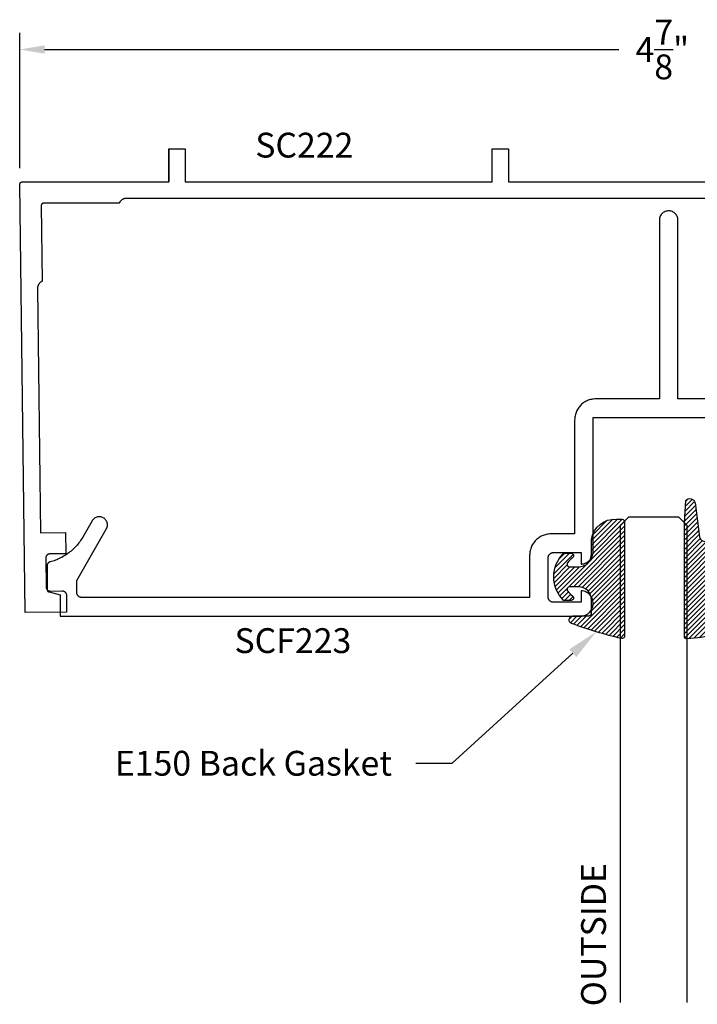
# Model space of a CAD drawing. Units: inches. Extents: x -14.24 to -8.72, y 25.66 to 29.38.
# Drawn here: x -14.24 to -11.68, y 25.66 to 29.38 of the extents above; entities that cross this region are included whole.
import ezdxf
from ezdxf import colors
from ezdxf.entities.mleader import LeaderData, LeaderLine
from ezdxf.math import Vec2, Vec3

# ---------------------------------------------------------------- set-up
doc = ezdxf.new("R2010")
doc.units = ezdxf.units.IN
doc.header["$MEASUREMENT"] = 0
for name, color, linetype in [('Arcadia-Dim', 4, 'Continuous'), ('Arcadia-Profile', 5, 'Continuous'), ('Arcadia-Shade', 8, 'Continuous'), ('Arcadia-Text', 3, 'Continuous')]:
    doc.layers.add(name, color=color, linetype=linetype)
doc.styles.get("Standard").update_dxf_attribs({"font": 'ARIALN.TTF'})
doc.dimstyles.get("Standard").update_dxf_attribs({"dimscale": 2, "dimtxt": 0.09375, "dimasz": 0.09375, "dimexe": 0.0625, "dimexo": 0.0625, "dimgap": 0.09, "dimtad": 0, "dimtih": 1, "dimtoh": 1, "dimdec": 4, "dimzin": 0, "dimdsep": 46, "dimlunit": 4, "dimtxsty": 'Standard', "dimcen": 0.09, "dimadec": 0, "dimazin": 0, "dimtfac": 1, "dimtdec": 4, "dimtofl": 0, "dimtmove": 0, "dimatfit": 3, "dimfxl": 1, "dimtolj": 1, "dimtzin": 0, "dimarcsym": 0})

# ---------------------------------------------------------------- blocks, each defined once
blk = doc.blocks.new('E-260MOD')
at = {"layer": 'Arcadia-Shade', "lineweight": -3}
h = blk.add_hatch(dxfattribs=at)
h.set_pattern_fill('ANSI31', color=256, scale=0.1, style=0)
h.set_pattern_definition([(45, (0.111432735196054, 0.0210802744449259), (-0.008838834764831844, 0.008838834764831846), [])])
edge = h.paths.add_edge_path()
edge.add_line((-0.1786578097246902, 0.2350642497696223), (-0.125, 0.2404197422160825))
edge.add_line((-0.125, 0.2404197422160825), (-0.1181936880113304, 0.3139171335331267))
edge.add_arc((-0.1581936880113304, 0.3139171335331286), 0.04000000000000002, 359.9999999999973, 449.9999999999999)
edge.add_line((-0.1581936880113304, 0.3539171335331286), (-0.2162454687676565, 0.3519725935885994))
edge.add_arc((-0.2162454687677204, 0.3619725935886442), 0.01000000000004481, 199.8505422421205, 270.0000000003661, ccw=False)
edge.add_arc((-0.2057289674488805, 0.3657692497091054), 0.02118084959594748, 113.38550761416829, 199.8505422417516, ccw=False)
edge.add_arc((0.01881379034085315, -0.09274421701558472), 0.531701062432379, 93.16608336545528, 115.98409913818631, ccw=False)
edge.add_arc((-0.009999999999999, 0.4281605382221339), 0.009999999999999006, -5.286437954055145e-12, 93.166083365465, ccw=False)
edge.add_line((0, 0.428160538222133), (0, 0))
edge.add_line((0, 0), (-0.005355283551523399, -0.0845275820354292))
edge.add_arc((-0.0204262058438835, -0.07137968101444413), 0.01999999999999943, 191.4084515945802, 318.8984941272966, ccw=False)
edge.add_line((-0.04003104600164366, -0.07533571973880618), (-0.05744640472207151, 0.0534071486590815))
edge.add_arc((-0.07724536299547531, 0.05057850034441513), 0.02000000000000125, 8.130742450397316, 62.82068149597912)
edge.add_line((-0.06810982592794791, 0.06837012653450475), (-0.0978388426688213, 0.0757519387839843))
edge.add_arc((-0.07499999999999962, 0.1202310042592028), 0.04999999999999967, 180.0000000000006, 242.82068149597302, ccw=False)
edge.add_line((-0.1249999999999993, 0.1202310042592023), (-0.125, 0.180419742216082))
edge.add_line((-0.125, 0.180419742216082), (-0.1786578097246902, 0.2350642497696223))
at = {"layer": 'Arcadia-Profile'}
blk.add_lwpolyline([(-0.1786578097246902, 0.2350642497696223), (-0.125, 0.2404197422160825), (-0.1181936880113304, 0.3139171335331267, 0.4142135623731083), (-0.1581936880113304, 0.3539171335331286), (-0.2162454687676565, 0.3519725935885994, -0.3160158995843511), (-0.2256512846930993, 0.3585769159274423, -0.3962562958274539), (-0.2141359800658433, 0.3852101994920861, -0.09989266188582809), (-0.01055230461303923, 0.4381452745538752, -0.4304926132808653), (0, 0.428160538222133), (0, 0), (-0.005355283551523399, -0.0845275820354292, -0.6217797134979012), (-0.04003104600164366, -0.07533571973880618), (-0.05744640472207151, 0.0534071486590815, 0.2432650129539878), (-0.06810982592794791, 0.06837012653450475), (-0.0978388426688213, 0.0757519387839843, -0.2811846954961982), (-0.1249999999999993, 0.1202310042592023), (-0.125, 0.180419742216082)], format="xyb", close=True, dxfattribs=at)
blk.add_lwpolyline([(-0.1786578097246902, 0.2350642497696223), (-0.125, 0.2404197422160825), (-0.1181936880113304, 0.3139171335331267, 0.4142135623731083), (-0.1581936880113304, 0.3539171335331286), (-0.2162454687676565, 0.3519725935885994, -0.3160158995843511), (-0.2256512846930993, 0.3585769159274423, -0.3962562958274539), (-0.2141359800658433, 0.3852101994920861, -0.09989266188582809), (-0.01055230461303923, 0.4381452745538752, -0.4304926132808653), (0, 0.428160538222133), (0, 0), (-0.005355283551523399, -0.0845275820354292, -0.6217797134979012), (-0.04003104600164366, -0.07533571973880618), (-0.05744640472207151, 0.0534071486590815, 0.2432650129539878), (-0.06810982592794791, 0.06837012653450475), (-0.0978388426688213, 0.0757519387839843, -0.2811846954961982), (-0.1249999999999993, 0.1202310042592023), (-0.125, 0.180419742216082)], format="xyb", close=True, dxfattribs=at)
blk = doc.blocks.new('E-150MOD')
at = {"layer": 'Arcadia-Shade', "lineweight": -3}
h = blk.add_hatch(dxfattribs=at)
h.set_pattern_fill('ANSI31', color=256, scale=0.1, style=0)
h.set_pattern_definition([(45, (-0.138567264803946, 0.0239117308240513), (-0.008838834764831844, 0.008838834764831846), [])])
edge = h.paths.add_edge_path()
edge.add_line((0.2307305913625512, 0.1184704544556859), (0.202291955919371, 0.1184704544556872))
edge.add_arc((0.2022919559193711, 0.1278042520424739), 0.009333797586786735, 126.6780053634676, 269.9999999999995, ccw=False)
edge.add_arc((0.1429581583326799, 0.207470454455787), 0.09000000000002364, 306.6780053633725, 323.576426357604)
edge.add_arc((0.2073301242805562, 0.1599704544556878), 0.009999999999998828, 323.5764263576871, 450.0000000000202)
edge.add_line((0.2073301242805527, 0.1699704544556866), (0.1749999999999971, 0.169970454455686))
edge.add_arc((0.1749999999999987, 0.1199704544556874), 0.04999999999999859, 90.00000000000178, 180.0000000000028)
edge.add_line((0.1250000000000001, 0.119970454455685), (0.1250000000000007, 0.06590494055066065))
edge.add_arc((0.03705936094815594, 0.07866866056669672), 0.08886207596885527, 266.2190256176107, 351.74174670046614, ccw=False)
edge.add_line((0.0311995675385823, -0.009999999999998004), (0.01000000000000151, -0.01))
edge.add_arc((0.01000000000000075, 7.528699885739343e-16), 0.01000000000000075, 180.0000000000043, 270.0000000000043, ccw=False)
edge.add_line((0, 0), (0, 0.4305641256404996))
edge.add_arc((0.009999999999999003, 0.4305641256405004), 0.009999999999999003, 77.99937774415321, 180.0000000000044, ccw=False)
edge.add_arc((-0.3507727045260797, -1.107357734935953), 1.589668855323815, 69.71688305471389, 76.80556558053468, ccw=False)
edge.add_arc((0.1947457635950655, 0.3698040499677627), 0.01500000000000086, -90.00000000001302, 68.26389573529048, ccw=False)
edge.add_line((0.1947457635950621, 0.3548040499677619), (0.1349999999999979, 0.3548040499677614))
edge.add_arc((0.1349999999999979, 0.3448040499677614), 0.01000000000000001, 90, 180)
edge.add_line((0.1249999999999979, 0.3448040499677614), (0.1250000000000001, 0.2949704544556848))
edge.add_arc((0.1750000000000003, 0.2949704544556861), 0.05000000000000021, 180.0000000000014, 270.0000000000005)
edge.add_line((0.1750000000000007, 0.2449704544556859), (0.2073301242805527, 0.2449704544556874))
edge.add_arc((0.2073301242805421, 0.2549704544556661), 0.009999999999978748, 270.0000000000609, 396.4235736423736)
edge.add_arc((0.1429581583325789, 0.2074704544556889), 0.09000000000000104, 36.42357364230737, 53.32199463653551)
edge.add_arc((0.2022919559193708, 0.2871366568689003), 0.009333797586788007, 89.99999999999858, 233.3219946365503, ccw=False)
edge.add_line((0.202291955919371, 0.2964704544556884), (0.2307305913625512, 0.2964704544556882))
edge.add_arc((0.1429581583325827, 0.2074704544556871), 0.1250000000000021, -45.39787468375329, 45.39787468375329, ccw=False)
at = {"layer": 'Arcadia-Profile'}
blk.add_lwpolyline([(0.2307305913625512, 0.1184704544556859), (0.202291955919371, 0.1184704544556872, -0.7220322426225168), (0.1967167169756805, 0.1352900043835457, 0.07386718171687884), (0.215376620024047, 0.1540329544556911, 0.6153459029250179), (0.2073301242805527, 0.1699704544556866), (0.1749999999999971, 0.169970454455686, 0.4142135623731001), (0.1250000000000001, 0.119970454455685), (0.1250000000000007, 0.06590494055066065, -0.3915067863019581), (0.0311995675385823, -0.009999999999998004), (0.01000000000000151, -0.01, -0.414213562373095), (0, 0), (0, 0.4305641256404996, -0.4769788655072018), (0.01207922313892607, 0.4403455790671917, -0.03094007962028958), (0.2003007460826568, 0.3837375409001378, -0.8262721402126099), (0.1947457635950621, 0.3548040499677619), (0.1349999999999979, 0.3548040499677614, 0.414213562373095), (0.1249999999999979, 0.3448040499677614), (0.1250000000000001, 0.2949704544556848, 0.41421356237309), (0.1750000000000007, 0.2449704544556859), (0.2073301242805527, 0.2449704544556874, 0.6153459029248967), (0.2153766200240104, 0.2609079544556595, 0.07386718171686407), (0.1967167169756818, 0.2796509045278258, -0.7220322426226498), (0.202291955919371, 0.2964704544556884), (0.2307305913625512, 0.2964704544556882, -0.418287269326214)], format="xyb", close=True, dxfattribs=at)
blk = doc.blocks.new('*D3')
at = {"layer": 'Arcadia-Dim', "color": 0, "lineweight": -2, "transparency": 16777216}
for p, q in [((-14.23969377769969, 28.81573461919277), (-14.23969377769969, 29.32586551919269)), ((-9.3847057776997, 28.82374391919268), (-9.3847057776997, 29.32586551919269)), ((-14.14594377721498, 29.26336551886955), (-11.97593357800054, 29.26336551886955)), ((-9.478455778184411, 29.26336551886955), (-11.64846597739886, 29.26336551886955))]:
    blk.add_line(p, q, dxfattribs=at)
at = {"layer": 'Arcadia-Dim', "color": 0, "lineweight": -3, "transparency": 16777216}
for points in [[(-14.14594377721498, 29.27899051895034), (-14.14594377721498, 29.24774051878877), (-14.23969377769969, 29.26336551886955)], [(-9.478455778184411, 29.27899051895034), (-9.478455778184411, 29.24774051878877), (-9.3847057776997, 29.26336551886955)]]:
    blk.add_solid(points, dxfattribs=at)
at = {"layer": 'Defpoints', "color": 0, "lineweight": -3, "transparency": 16777216}
for p in [(-9.3847057776997, 29.26336551886955), (-14.23969377769969, 28.75323461886963), (-9.3847057776997, 28.76124391886954)]:
    blk.add_point(p, dxfattribs=at)
at = {"layer": 'Arcadia-Dim', "color": 0, "lineweight": -3, "transparency": 16777216, "insert": (-11.8121997776997, 29.26336551886955), "char_height": 0.09375000048471069, "attachment_point": 5}
blk.add_mtext('\\A1;4{\\H1.000000x;\\S7/8;}"', dxfattribs=at)
blk = doc.blocks.new('*U6')
at = {"layer": 'Arcadia-Profile'}
for p, q in [((0, 0.03125), (4.456502997891119e-15, 1.834441486467159)), ((0.2500000000000027, 1.834441486467159), (0.25, 0.03125)), ((0.03125, 0), (0, 0.03125)), ((0.21875, 0), (0.03125, 0)), ((0.25, 0.03125), (0.21875, 0))]:
    blk.add_line(p, q, dxfattribs=at)

msp = doc.modelspace()

# ---------------------------------------------------------------- linework, layer by layer
at = {"layer": 'Arcadia-Profile'}
for points in [[(-9.789914977699702, 28.70136551886954), (-13.83562977769972, 28.70136551886954), (-13.83680577769973, 28.70134321886947), (-13.83797977769972, 28.70127631886961), (-13.83915077769972, 28.70116501886953), (-13.84031577769971, 28.70100931886948), (-13.84147477769971, 28.70080951886958), (-13.8426247776997, 28.70056591886949), (-13.84376577769972, 28.70027891886953), (-13.84489377769972, 28.69994881886949), (-13.84600977769971, 28.6995762188695), (-13.84710977769972, 28.69916151886953), (-13.84819377769971, 28.69870541886947), (-13.84925977769972, 28.69820851886955), (-13.8503057776997, 28.69767161886951), (-13.85133077769972, 28.69709531886959), (-13.85233377769972, 28.69648061886956), (-13.85331177769972, 28.69582831886949), (-13.8542647776997, 28.6951394188696), (-13.8551907776997, 28.69441491886956), (-13.8560887776997, 28.6936557188695), (-13.85695777769973, 28.69286301886958), (-13.85779577769971, 28.69203791886953), (-13.85860177769973, 28.6911817188696), (-13.85937477769971, 28.69029551886964), (-13.86011277769972, 28.68938061886952), (-13.8608167776997, 28.68843841886958), (-13.86148377769972, 28.68747011886952), (-13.86211377769973, 28.68647731886957), (-13.86270577769971, 28.68546121886955), (-13.86325877769971, 28.68442351886957), (-13.86377277769972, 28.68336551886962), (-14.1486407776997, 28.68336551886962), (-14.14916877769974, 28.68335161886951), (-14.14969477769971, 28.68330981886955), (-14.1502177776997, 28.68324031886955), (-14.1507367776997, 28.68314331886957), (-14.15124977769971, 28.6830191188695), (-14.15175577769971, 28.68286791886961), (-14.15225277769971, 28.68269031886958), (-14.1527397776997, 28.68248671886962), (-14.15321577769972, 28.68225771886963), (-14.15367877769972, 28.68200391886952), (-14.15412777769972, 28.68172601886961), (-14.15456077769971, 28.68142481886953), (-14.15497777769973, 28.68110111886957), (-14.15537777769972, 28.68075591886948), (-14.1557577776997, 28.68039011886954), (-14.1561187776997, 28.68000481886959), (-14.15645877769972, 28.67960091886956), (-14.15677677769971, 28.67917961886959), (-14.15707277769973, 28.67874221886958), (-14.15734477769973, 28.67828971886953), (-14.15759177769973, 28.6778236188696), (-14.15781477769971, 28.67734501886953), (-14.15801177769972, 28.67685531886953), (-14.15818277769971, 28.67635591886956), (-14.15832777769972, 28.67584821886961), (-14.15844477769971, 28.67533351886955), (-14.15853577769973, 28.67481341886954), (-14.15859777769972, 28.67428921886956), (-14.15863277769972, 28.67376251886954), (-14.1586397776997, 28.67323461886948), (-14.15491077769973, 28.38839081886961), (-14.15596177769969, 28.38786371886961), (-14.15699277769971, 28.38729711886954), (-14.15800077769972, 28.38669181886947), (-14.15898577769973, 28.38604881886961), (-14.1599447776997, 28.38536891886959), (-14.16087777769973, 28.38465301886955), (-14.16178277769972, 28.38390231886963), (-14.16265877769973, 28.38311781886962), (-14.16350477769969, 28.38230071886956), (-14.16431877769971, 28.38145211886952), (-14.1650997776997, 28.38057321886955), (-14.16584677769972, 28.37966531886953), (-14.16655977769971, 28.37872971886948), (-14.16723577769971, 28.37776781886949), (-14.16787577769971, 28.37678091886956), (-14.1684767776997, 28.37577051886963), (-14.1690397776997, 28.37473791886949), (-14.16956277769972, 28.37368481886957), (-14.17004577769972, 28.3726126188695), (-14.17048777769971, 28.37152291886953), (-14.1708877776997, 28.37041721886961), (-14.1712457776997, 28.36929711886963), (-14.1715607776997, 28.3681642188695), (-14.1718327776997, 28.36702021886954), (-14.17206177769972, 28.36586661886948), (-14.17224677769973, 28.36470531886956), (-14.17238677769972, 28.36353781886949), (-14.17248277769971, 28.3623658188695), (-14.17253377769972, 28.36119101886955), (-14.17254077769973, 28.36001511886953), (-14.16047477769973, 27.43823651886949), (-14.06648277769971, 27.43946651886957), (-14.06543577769971, 27.35947351886951), (-14.12642977769971, 27.35867551886948), (-14.12721477769971, 27.35864451886956), (-14.1279967776997, 27.35857251886963), (-14.12877377769973, 27.35845951886957), (-14.12954377769972, 27.35830651886961), (-14.13030577769972, 27.35811351886953), (-14.13105577769971, 27.35788051886955), (-14.13179177769972, 27.35760851886956), (-14.13251377769972, 27.35729851886954), (-14.13321777769971, 27.35695151886951), (-14.13390277769971, 27.35656751886957), (-14.13456777769971, 27.35614851886961), (-14.13520877769971, 27.3556955188695), (-14.13582577769971, 27.35520951886959), (-14.1364157776997, 27.35469151886953), (-14.13697777769971, 27.35414351886955), (-14.13751177769972, 27.35356651886953), (-14.1380137776997, 27.35296351886958), (-14.13848377769971, 27.35233351886957), (-14.13891977769972, 27.35168051886952), (-14.1393207776997, 27.35100551886952), (-14.13968677769972, 27.35031051886957), (-14.14001577769971, 27.34959751886955), (-14.14030677769971, 27.34886851886957), (-14.1405587776997, 27.34812451886963), (-14.14077177769973, 27.34736851886949), (-14.14094577769972, 27.34660251886961), (-14.1410787776997, 27.34582951886962), (-14.14117077769972, 27.34504951886955), (-14.14122177769973, 27.34426551886948), (-14.14123277769971, 27.34348051886953), (-14.1397927776997, 27.23348951886949), (-14.13976177769973, 27.23270551886954), (-14.13968977769971, 27.23192351886958), (-14.13957677769971, 27.2311455188695), (-14.13942377769973, 27.23037551886963), (-14.1392307776997, 27.22961451886961), (-14.13899777769972, 27.22886451886957), (-14.13872577769973, 27.22812751886962), (-14.13841577769971, 27.2274065188695), (-14.13806877769971, 27.22670151886958), (-14.13768477769971, 27.2260165188696), (-14.13726577769972, 27.22535251886957), (-14.13681277769972, 27.2247115188696), (-14.1363267776997, 27.22409451886957), (-14.1358087776997, 27.22350451886958), (-14.13526077769972, 27.22294151886952), (-14.1346837776997, 27.22240851886962), (-14.13408077769972, 27.22190651886952), (-14.13345077769971, 27.22143651886957), (-14.13279777769971, 27.22100051886953), (-14.13212277769971, 27.22059851886953), (-14.13142777769973, 27.22023251886954), (-14.13071477769972, 27.21990451886957), (-14.12998577769971, 27.21961351886951), (-14.12924177769971, 27.21936051886958), (-14.12848577769972, 27.21914751886955), (-14.12771977769972, 27.21897451886953), (-14.12694677769971, 27.21884151886953), (-14.12616677769972, 27.21874851886954), (-14.12538277769971, 27.21869751886955), (-14.1245977776997, 27.21868751886958), (-14.0786017776997, 27.21928951886953), (-14.07781577769972, 27.21927951886956), (-14.07703277769971, 27.21922751886958), (-14.07625277769971, 27.21913551886958), (-14.07547877769971, 27.21900251886958), (-14.07471277769971, 27.21882951886956), (-14.07395677769971, 27.21861651886953), (-14.07321377769971, 27.21836351886948), (-14.07248377769971, 27.21807251886954), (-14.07177077769972, 27.21774351886957), (-14.07107577769971, 27.21737851886958), (-14.07040077769971, 27.21697651886958), (-14.06974777769971, 27.21654051886954), (-14.06911877769971, 27.21607051886948), (-14.0685147776997, 27.21556851886961), (-14.06793877769973, 27.21503551886947), (-14.06739077769972, 27.21447251886953), (-14.06687277769969, 27.21388251886954), (-14.06638677769973, 27.21326551886962), (-14.06593277769971, 27.21262451886954), (-14.06551377769971, 27.21196051886962), (-14.06513077769971, 27.21127451886953), (-14.06478277769971, 27.21057051886949), (-14.06447277769973, 27.20984951886961), (-14.06420077769973, 27.20911251886954), (-14.06396877769969, 27.20836251886961), (-14.06377477769973, 27.2076015188696), (-14.06362177769972, 27.2068315188695), (-14.06350877769972, 27.20605351886953), (-14.06343677769973, 27.20527151886957), (-14.06340677769972, 27.2044875188695), (-14.06255577769974, 27.13949251886955), (-14.21854177769972, 27.13745051886947), (-14.23969377769969, 28.75323461886963), (-14.23968677769971, 28.75376251886958), (-14.23965177769971, 28.75428921886949), (-14.23958977769973, 28.75481341886958), (-14.23949977769973, 28.75533351886959), (-14.23938177769971, 28.75584821886953), (-14.23923677769971, 28.75635591886961), (-14.23906577769971, 28.75685531886957), (-14.23886877769973, 28.75734501886958), (-14.23864577769972, 28.75782361886953), (-14.23839877769972, 28.75828971886957), (-14.23812677769973, 28.7587422188695), (-14.23783077769973, 28.75917961886951), (-14.23751277769971, 28.75960091886948), (-14.23717277769972, 28.76000481886952), (-14.23681177769972, 28.76039011886958), (-14.23643177769971, 28.76075591886964), (-14.23603177769973, 28.76110111886949), (-14.2356147776997, 28.76142481886957), (-14.23518177769972, 28.76172601886954), (-14.23473277769971, 28.76200391886956), (-14.23426977769972, 28.76225771886955), (-14.2337937776997, 28.76248671886954), (-14.23330677769973, 28.76269031886962), (-14.23280977769974, 28.76286791886954), (-14.23230377769971, 28.76301911886954), (-14.23179077769969, 28.7631433188695), (-14.2312717776997, 28.7632403188696), (-14.23074877769971, 28.76330981886948), (-14.23022277769973, 28.76335161886955), (-14.2296947776997, 28.76336551886955), (-13.67677277769973, 28.76336551886955), (-13.67677277769973, 28.88836551886955), (-13.67677277769973, 28.76336551886955), (-13.67677277769973, 28.88836551886955), (-13.61477277769972, 28.88836551886955), (-13.61477277769972, 28.76336551886955), (-12.4547727776997, 28.76336551886955), (-12.4547727776997, 28.88836551886955), (-12.39277277769971, 28.88836551886955), (-12.39277277769971, 28.76336551886955), (-11.23277277769972, 28.76336551886955)], [(-11.23134948769972, 27.94425561886949), (-11.75334948769972, 27.94425561886949), (-11.75334948769972, 28.61925561886945), (-11.75354148769971, 28.62291411886948), (-11.75411448769972, 28.62653252886942), (-11.75506248769971, 28.63007120886944), (-11.75637548769969, 28.63349139886948), (-11.7580384876997, 28.63675561886949), (-11.76003348769972, 28.6398280988695), (-11.7623394876997, 28.64267518886944), (-11.7649294876997, 28.64526568786944), (-11.76777748769972, 28.64757121386954), (-11.7708494876997, 28.64956650786947), (-11.7741134876997, 28.6512297098695), (-11.77753348769971, 28.65254259686943), (-11.7810724876997, 28.65349078486948), (-11.78469148769971, 28.6540638851695), (-11.78834948769971, 28.65425561886953), (-11.79200748769971, 28.6540638851695), (-11.79562648769973, 28.65349078486948), (-11.79916548769972, 28.65254259686943), (-11.80258548769972, 28.6512297098695), (-11.80584948769972, 28.64956650786947), (-11.8089214876997, 28.64757121386954), (-11.81176948769973, 28.64526568786944), (-11.81435948769973, 28.64267518886944), (-11.8166654876997, 28.6398280988695), (-11.81866048769972, 28.63675561886949), (-11.8203234876997, 28.63349139886948), (-11.82163648769971, 28.63007120886944), (-11.82258448769971, 28.62653252886942), (-11.82315748769971, 28.62291411886948), (-11.82334948769971, 28.61925561886945), (-11.82334948769971, 27.94425561886949), (-12.06334948769972, 27.94425561886949), (-12.06753648769972, 27.94414601886941), (-12.07171148769969, 27.94381741886953), (-12.07586448769973, 27.94327071886945), (-12.07998248769973, 27.94250741886943), (-12.08405548769971, 27.94152971886941), (-12.08807048769972, 27.94034011886955), (-12.0920184876997, 27.93894201886947), (-12.0958884876997, 27.93733921886947), (-12.09966848769971, 27.9355361188694), (-12.10334948769971, 27.9335376188695), (-12.1069204876997, 27.93134921886947), (-12.11037248769971, 27.92897701886939), (-12.11369548769971, 27.92642731886948), (-12.11687948769971, 27.92370721886944), (-12.11991848769971, 27.92082411886948), (-12.12280148769971, 27.91778601886945), (-12.12552148769969, 27.91460121886947), (-12.12807048769971, 27.91127841886949), (-12.13044348769971, 27.90782671886946), (-12.1326314876997, 27.90425561886953), (-12.13463048769972, 27.90057481886955), (-12.13643348769971, 27.89679451886953), (-12.1380354876997, 27.89292501886947), (-12.1394344876997, 27.88897701886943), (-12.14062348769971, 27.88496111886942), (-12.14160148769971, 27.88088851886944), (-12.14236448769972, 27.87677041886953), (-12.14291148769973, 27.8726179188695), (-12.1432394876997, 27.86844251886949), (-12.1433494876997, 27.86425561886945), (-12.1433494876997, 27.4342556188695), (-12.23334948769971, 27.4342556188695), (-12.23753648769971, 27.43414561886955), (-12.24171148769971, 27.43381761886947), (-12.24586448769971, 27.43327061886949), (-12.24998248769969, 27.43250761886948), (-12.25405548769969, 27.43152961886945), (-12.2580704876997, 27.4303406188695), (-12.26201848769971, 27.4289416188695), (-12.26588848769972, 27.42733961886946), (-12.26966848769973, 27.42553661886946), (-12.2733494876997, 27.42353761886951), (-12.27692048769972, 27.42134961886946), (-12.2803724876997, 27.41897661886954), (-12.28369548769972, 27.41642761886949), (-12.2868794876997, 27.41370761886954), (-12.2899184876997, 27.41082461886943), (-12.2928014876997, 27.40778561886949), (-12.29552148769971, 27.40460161886945), (-12.2980704876997, 27.40127861886943), (-12.3004434876997, 27.39782661886951), (-12.30263148769972, 27.39425561886954), (-12.3046304876997, 27.3905746188694), (-12.30643348769973, 27.38679461886939), (-12.30803548769972, 27.3829246188695), (-12.30943448769971, 27.37897661886946), (-12.31062348769972, 27.37496161886948), (-12.3116014876997, 27.37088861886953), (-12.3123644876997, 27.36677061886947), (-12.31291148769971, 27.3626176188695), (-12.31323948769971, 27.35844261886946), (-12.31334948769972, 27.35425561886946), (-12.31334948769972, 27.19425561886949), (-14.00434948769969, 27.19425561886949), (-14.00539648769972, 27.19428261886954), (-14.0064404876997, 27.19436561886944), (-14.00747848769969, 27.19450161886956), (-14.00850748769971, 27.19469261886941), (-14.0095254876997, 27.19493661886948), (-14.01052948769972, 27.19523461886941), (-14.01151648769973, 27.19558361886955), (-14.0124844876997, 27.19598461886945), (-14.0134294876997, 27.19643561886945), (-14.01434948769971, 27.19693461886944), (-14.0152424876997, 27.19748261886942), (-14.01610548769971, 27.1980756188694), (-14.01693548769969, 27.1987126188695), (-14.01773248769972, 27.19939261886949), (-14.01849148769971, 27.20011361886948), (-14.01921248769971, 27.2008726188695), (-14.01989248769973, 27.20166961886942), (-14.02052948769971, 27.20249961886948), (-14.02112248769969, 27.20336261886947), (-14.02167048769973, 27.20425561886949), (-14.02216948769972, 27.20517561886944), (-14.02262048769972, 27.20612061886944), (-14.0230214876997, 27.20708861886949), (-14.0233704876997, 27.20807561886939), (-14.02366848769972, 27.20907961886947), (-14.0239124876997, 27.21009761886951), (-14.02410348769973, 27.21112661886953), (-14.02423948769972, 27.21216461886941), (-14.02432248769971, 27.2132086188695), (-14.0243494876997, 27.21425561886948), (-14.0243494876997, 27.25894961886941), (-13.91245548769972, 27.45275561886941), (-13.91098248769969, 27.4556466188695), (-13.90981948769973, 27.45867561886947), (-13.90897948769972, 27.4618106188694), (-13.90847148769972, 27.46501561886949), (-13.90830248769969, 27.4682556188695), (-13.90847148769972, 27.4714956188695), (-13.90897948769972, 27.47470061886948), (-13.90981948769973, 27.47783561886952), (-13.91098248769969, 27.48086461886949), (-13.91245548769972, 27.48375561886947), (-13.9142224876997, 27.48647661886942), (-13.91626448769971, 27.48899861886942), (-13.91855948769972, 27.49129261886954), (-13.92108048769972, 27.4933356188695), (-13.92380248769972, 27.49510261886947), (-13.9266934876997, 27.4965756188695), (-13.92972248769973, 27.49773861886941), (-13.93285648769972, 27.49857861886945), (-13.9360614876997, 27.49908561886953), (-13.9393024876997, 27.49925561886956), (-13.9425424876997, 27.49908561886953), (-13.94574748769971, 27.49857861886945), (-13.94888148769973, 27.49773861886941), (-13.9519104876997, 27.4965756188695), (-13.9548024876997, 27.49510261886947), (-13.95752348769971, 27.4933356188695), (-13.96004548769971, 27.49129261886954), (-13.96233948769972, 27.48899861886942), (-13.9643814876997, 27.48647661886942), (-13.96614848769971, 27.48375561886947), (-14.00149748769973, 27.42253061886943), (-14.0042124876997, 27.41796861886947), (-14.0070484876997, 27.41347961886943), (-14.01000148769969, 27.40906761886943), (-14.01307148769973, 27.40473561886946), (-14.0162554876997, 27.4004866188695), (-14.01955048769971, 27.39632361886955), (-14.02295548769973, 27.39225061886949), (-14.02646748769973, 27.38826761886942), (-14.03008348769969, 27.38438061886946), (-14.03380148769971, 27.38059061886948), (-14.03761948769971, 27.37690061886947), (-14.04153248769972, 27.37331261886955), (-14.04554048769972, 27.36983061886948), (-14.04963948769971, 27.36645561886947), (-14.05382648769972, 27.36319061886941), (-14.05809848769973, 27.36003861886941), (-14.06245348769971, 27.35700061886947), (-14.06688648769971, 27.35407961886945), (-14.0713954876997, 27.35127661886948), (-14.07597848769972, 27.34859461886943), (-14.08063048769971, 27.34603561886941), (-14.08534848769971, 27.34360061886953), (-14.09012948769969, 27.34129261886945), (-14.09496948769969, 27.3391106188695), (-14.09986648769972, 27.33705961886945), (-14.10481648769973, 27.33513861886953), (-14.10981548769973, 27.3333486188695), (-14.11485948769973, 27.33169361886947), (-14.11994648769973, 27.33017161886945), (-14.12507148769969, 27.32878661886942), (-14.12570748769971, 27.32860861886941), (-14.12633448769972, 27.32840261886948), (-14.12695148769972, 27.3281696188695), (-14.12755848769972, 27.32791061886947), (-14.1281534876997, 27.32762361886951), (-14.12873448769971, 27.32731161886939), (-14.1293014876997, 27.32697461886945), (-14.12985348769973, 27.32661161886945), (-14.13038848769971, 27.3262256188694), (-14.13090648769971, 27.32581661886941), (-14.1314054876997, 27.32538561886948), (-14.13188548769971, 27.32493261886949), (-14.13234548769969, 27.32445861886943), (-14.13278348769972, 27.32396461886954), (-14.13319948769969, 27.32345261886947), (-14.13359248769972, 27.32292261886944), (-14.1339614876997, 27.32237561886946), (-14.13430648769971, 27.32181261886952), (-14.13462648769973, 27.3212356188695), (-14.13492048769972, 27.32064461886951), (-14.13518848769973, 27.32004161886956), (-14.13542948769972, 27.31942761886951), (-14.13564348769972, 27.3188026188695), (-14.1358294876997, 27.31816961886951), (-14.1359874876997, 27.31752961886953), (-14.13611748769971, 27.31688161886946), (-14.13621948769971, 27.3162296188694), (-14.1362914876997, 27.31557361886947), (-14.13633448769971, 27.31491561886954), (-14.1363494876997, 27.3142556188695), (-14.1363494876997, 27.22532661886949), (-14.13633948769972, 27.22489061886946), (-14.13631148769971, 27.22445461886953), (-14.13626348769971, 27.22402061886949), (-14.13619748769971, 27.22358961886956), (-14.13611248769973, 27.2231616188695), (-14.1360084876997, 27.22273861886955), (-14.13588648769973, 27.22231961886947), (-14.13574648769971, 27.22190661886949), (-14.13558848769971, 27.22149961886949), (-14.1354124876997, 27.22110061886947), (-14.13521948769971, 27.22070861886944), (-14.13500948769973, 27.2203266188695), (-14.13478348769973, 27.21995361886941), (-14.13454148769971, 27.21959061886954), (-14.13428348769971, 27.21923861886951), (-14.13400948769969, 27.21889861886946), (-14.13372248769971, 27.2185706188695), (-14.1334204876997, 27.2182556188695), (-14.1331054876997, 27.21795361886946), (-14.13277748769971, 27.21766561886951), (-14.13243748769971, 27.2173926188694), (-14.13208548769972, 27.21713461886948), (-14.13172248769973, 27.21689261886953), (-14.1313494876997, 27.21666561886953), (-14.1309664876997, 27.21645661886949), (-14.13057548769972, 27.21626361886941), (-14.13017648769971, 27.2160876188694), (-14.12976948769971, 27.21592961886946), (-14.12935648769973, 27.21578961886947), (-14.12893748769971, 27.21566661886944), (-14.08634948769971, 27.20425561886949), (-14.08634948769971, 27.12425561886956), (-12.12134948769971, 27.12425561886956), (-12.11643148769971, 27.12450861886949), (-12.11156548769971, 27.12526361886951), (-12.10680248769972, 27.12651261886943), (-12.1021924876997, 27.12824461886949), (-12.09778448769969, 27.13043861886952), (-12.09362348769971, 27.13307261886947), (-12.08975548769973, 27.13611961886939), (-12.08621948769973, 27.13954661886949), (-12.08305248769971, 27.14331861886952), (-12.08028948769969, 27.14739461886946), (-12.07795848769972, 27.15173161886954), (-12.07608448769971, 27.15628561886941), (-12.07468648769972, 27.16100761886954), (-12.0737794876997, 27.16584761886948), (-12.07337248769971, 27.17075461886948), (-12.07347148769971, 27.17567861886944), (-12.0740744876997, 27.1805656188695), (-12.07517448769971, 27.18536561886943), (-12.07676048769971, 27.19002761886948), (-12.07881648769972, 27.19450161886956), (-12.08131948769971, 27.19874261886942), (-12.08424348769972, 27.20270461886942), (-12.0875584876997, 27.20634661886955), (-12.0912294876997, 27.20962861886945), (-12.09521648769969, 27.21251861886943), (-12.0994794876997, 27.21498361886946), (-12.1039724876997, 27.21699961886948), (-12.10864748769972, 27.21854461886945), (-12.11345748769971, 27.21960261886951), (-12.11834948769972, 27.22016161886946), (-12.11834948769972, 27.17625561886947), (-12.22334948769971, 27.17625561886947), (-12.22439648769971, 27.17628261886951), (-12.22544048769969, 27.17636561886941), (-12.22647848769972, 27.17650161886953), (-12.2275074876997, 27.1766926188695), (-12.22852548769969, 27.17693661886945), (-12.22952948769971, 27.17723461886949), (-12.23051648769972, 27.17758361886952), (-12.23148448769972, 27.17798461886953), (-12.23242948769973, 27.17843561886942), (-12.23334948769971, 27.17893461886941), (-12.2342424876997, 27.1794826188695), (-12.23510548769971, 27.18007561886948), (-12.23593548769971, 27.18071261886947), (-12.23673248769972, 27.18139261886946), (-12.23749148769971, 27.18211361886945), (-12.23821248769971, 27.18287261886947), (-12.23889248769972, 27.18366961886939), (-12.23952948769971, 27.18449961886946), (-12.24012248769971, 27.18536261886955), (-12.24067048769972, 27.18625561886946), (-12.24116948769971, 27.18717561886941), (-12.24162048769971, 27.18812061886941), (-12.24202148769972, 27.18908861886947), (-12.2423704876997, 27.19007561886947), (-12.24266848769971, 27.19107961886955), (-12.24291248769969, 27.19209761886949), (-12.24310348769972, 27.1931266188695), (-12.24323948769972, 27.1941646188695), (-12.24332248769971, 27.19520861886948), (-12.24334948769972, 27.19625561886945), (-12.24334948769972, 27.34425561886947), (-12.24332248769971, 27.34530261886956), (-12.24323948769972, 27.34634661886942), (-12.24310348769972, 27.34738461886953), (-12.24291248769969, 27.34841361886955), (-12.24266848769971, 27.34943161886948), (-12.2423704876997, 27.35043561886944), (-12.24202148769972, 27.35142261886945), (-12.24162048769971, 27.3523906188694), (-12.24116948769971, 27.3533356188694), (-12.24067048769972, 27.35425561886946), (-12.24012248769971, 27.35514861886948), (-12.23952948769971, 27.35601161886946), (-12.23889248769972, 27.35684161886941), (-12.23821248769971, 27.35763861886945), (-12.23749148769971, 27.35839761886946), (-12.23673248769972, 27.35911861886946), (-12.23593548769971, 27.35979861886945), (-12.23510548769971, 27.36043561886943), (-12.2342424876997, 27.36102861886942), (-12.23334948769971, 27.3615766188694), (-12.23242948769973, 27.3620756188695), (-12.23148448769972, 27.3625266188695), (-12.23051648769972, 27.36292761886951), (-12.22952948769971, 27.36327661886942), (-12.22852548769969, 27.36357461886947), (-12.2275074876997, 27.36381861886942), (-12.22647848769972, 27.36400961886951), (-12.22544048769969, 27.36414561886939), (-12.22439648769971, 27.36422861886952), (-12.22334948769971, 27.36425561886945), (-12.11834948769972, 27.36425561886945), (-12.11834948769972, 27.32034961886946), (-12.11594548769971, 27.3205606188695), (-12.11355548769972, 27.32089261886945), (-12.11118548769971, 27.32134361886945), (-12.10884048769972, 27.32191461886949), (-12.10652748769973, 27.32260161886946), (-12.1042524876997, 27.32340361886948), (-12.10201948769971, 27.32431961886944), (-12.09983648769971, 27.32534661886946), (-12.09770748769972, 27.32648161886944), (-12.09563748769971, 27.32772261886949), (-12.09363348769971, 27.32906661886939), (-12.09169848769971, 27.33050861886939), (-12.08983948769971, 27.33204661886949), (-12.08805948769972, 27.33367561886947), (-12.08636348769971, 27.33539261886945), (-12.08475648769973, 27.33719161886946), (-12.08324148769972, 27.33907061886949), (-12.08182348769972, 27.34102161886945), (-12.08050448769972, 27.34304261886946), (-12.07928948769972, 27.34512761886943), (-12.07817948769971, 27.34727061886948), (-12.0771794876997, 27.3494666188695), (-12.07629148769973, 27.35170961886941), (-12.07551648769969, 27.35399461886944), (-12.07485848769971, 27.35631661886949), (-12.07431648769971, 27.35866761886946), (-12.0738944876997, 27.36104361886949), (-12.07359148769972, 27.36343761886947), (-12.07341048769973, 27.36584361886942), (-12.07334948769971, 27.36825561886947), (-12.07334948769971, 27.87425561886956), (-11.02534948769971, 27.87425561886956)]]:
    msp.add_lwpolyline(points, dxfattribs=at)

# ---------------------------------------------------------------- block references
at = {"layer": 'Arcadia-Profile', "lineweight": -3, "rotation": 180}
for name, p in [('E-260MOD', (-11.72877286857121, 27.47647999023919)), ('E-150MOD', (-11.9544535629418, 27.47988149845886)), ('*U6', (-11.72012825214261, 27.49925561886956))]:
    msp.add_blockref(name, p, dxfattribs=at)

# ---------------------------------------------------------------- texts
at = {"layer": 'Arcadia-Text', "lineweight": -3}
for s, p in [('SC222', (-13.3498650692216, 28.85536318748594)), ('SCF223', (-13.42830763047058, 26.98471319480894))]:
    msp.add_text(s, height=0.09375, dxfattribs=at).set_placement(p)
msp.add_text('OUTSIDE', height=0.09375, rotation=90, dxfattribs=at).set_placement((-12.02517695153139, 25.65111405038779))

# ---------------------------------------------------------------- dimensions: what is measured, and where the dimension line sits
at = {"layer": 'Arcadia-Dim', "lineweight": -3}
dim = msp.add_linear_dim(base=(-9.3847057776997, 29.26336551886955), p1=(-14.23969377769969, 28.75323461886963), p2=(-9.3847057776997, 28.76124391886954), dimstyle='Standard', override={"dimscale": 1.000000005170247}, dxfattribs=at)
dim.commit()
dim.dimension.update_dxf_attribs({"geometry": '*D3', "text_midpoint": (-11.8121997776997, 29.26336551886955)})

# ---------------------------------------------------------------- leaders
at = {"layer": 'Arcadia-Text', "lineweight": -3}
ml = msp.add_multileader_mtext('Standard', dxfattribs=at)
ml.set_content('E150 Back Gasket', color=256)
ml.set_leader_properties()
ml.build(insert=Vec2(0, 0))
ml.multileader.update_dxf_attribs({"dogleg_length": 0.1357479881875961, "arrow_head_size": 0.12})
ctx = ml.context
ctx.base_point, ctx.char_height, ctx.arrow_head_size, ctx.landing_gap_size, ctx.plane_origin = Vec3(-13.80367942528855, 26.56779760149228), 0.09375, 0.12, 0.09, Vec3(7.824374425326262, 24.16659700348017)
ctx.text_align_type = 2
notes = []
notes.append((ctx, [(1, (1, 1, 0), (-12.60741046165757, 26.56779760149228), (-1, 0), 0.1357479881875961, [(0, [(-12.06151927615661, 27.06492814402209)], 0, [])])]))
ctx.mtext.insert, ctx.mtext.alignment, ctx.mtext.flow_direction = Vec3(-12.83315844984517, 26.61547197052365), 3, 5
for ctx, leaders in notes:
    for number, flags, end, landing, length, lines in leaders:
        leader = LeaderData()
        leader.index, (leader.has_last_leader_line, leader.has_dogleg_vector, leader.attachment_direction) = number, flags
        leader.last_leader_point, leader.dogleg_vector, leader.dogleg_length = Vec3(end), Vec3(landing), length
        for number, points, colour, breaks in lines:
            line = LeaderLine()
            line.index, line.vertices, line.color, line.breaks = number, Vec3.list(points), colors.encode_raw_color(colour), breaks
            leader.lines.append(line)
        ctx.leaders.append(leader)

doc.saveas('drawing.dxf')
